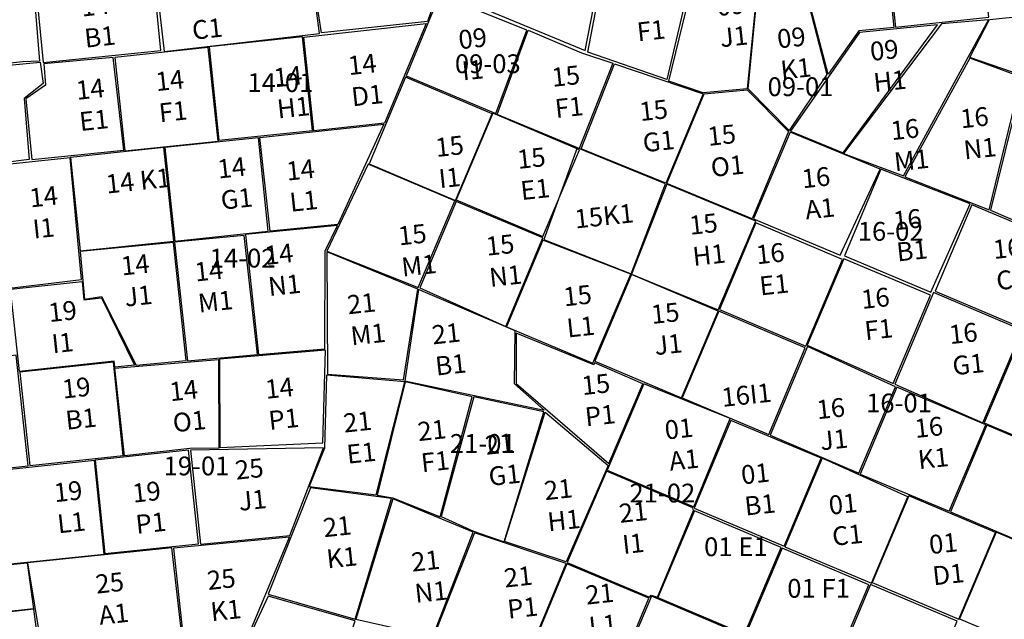
# Model space of a CAD drawing. Extents: x 550.029 to 550.662, y 881.03 to 881.614.
# Drawn here: x 550.262 to 550.524, y 881.25 to 881.409 of the extents above; entities that cross this region are included whole.
import ezdxf

# ---------------------------------------------------------------- set-up
doc = ezdxf.new("R2010")
doc.units = 0
for name, color, linetype in [('COLLECTION_TEXT', 50, 'CONTINUOUS'), ('COLLECTION_UNIT', 1, 'CONTINUOUS'), ('TEST_UNITS', 4, 'CONTINUOUS')]:
    doc.layers.add(name, color=color, linetype=linetype)

# ---------------------------------------------------------------- blocks, each defined once
blk = doc.blocks.new('*U395')
at = {"layer": 'TEST_UNITS'}
blk.add_text('16-02', height=0.005, rotation=0, dxfattribs=at).set_placement((550.48529, 881.35048))
blk = doc.blocks.new('*U394')
at = {"layer": 'TEST_UNITS'}
blk.add_text('09-01', height=0.005, rotation=0, dxfattribs=at).set_placement((550.46131, 881.38894))
blk = doc.blocks.new('*U390')
at = {"layer": 'TEST_UNITS'}
blk.add_text('16-01', height=0.005, rotation=0, dxfattribs=at).set_placement((550.4875, 881.30484))
blk = doc.blocks.new('*U366')
at = {"layer": 'TEST_UNITS'}
blk.add_text('19-01', height=0.005, rotation=0, dxfattribs=at).set_placement((550.30068, 881.2881))
blk = doc.blocks.new('*U365')
at = {"layer": 'TEST_UNITS'}
blk.add_text('21-02', height=0.005, rotation=0, dxfattribs=at).set_placement((550.42457, 881.28088))
blk = doc.blocks.new('*U364')
at = {"layer": 'TEST_UNITS'}
blk.add_text('21-01', height=0.005, rotation=0, dxfattribs=at).set_placement((550.37681, 881.29407))
blk = doc.blocks.new('*U363')
at = {"layer": 'TEST_UNITS'}
blk.add_text('14-02', height=0.005, rotation=0, dxfattribs=at).set_placement((550.31294, 881.34336))
blk = doc.blocks.new('*U362')
at = {"layer": 'TEST_UNITS'}
blk.add_text('14-01', height=0.005, rotation=0, dxfattribs=at).set_placement((550.32299, 881.39003))
blk = doc.blocks.new('*U361')
at = {"layer": 'TEST_UNITS'}
blk.add_text('09-03', height=0.005, rotation=0, dxfattribs=at).set_placement((550.37815, 881.39505))
blk = doc.blocks.new('*U341')
at = {"layer": 'COLLECTION_TEXT'}
blk.add_text('01 E1', height=0.005, rotation=0.158, dxfattribs=at).set_placement((550.44443, 881.26659))
blk = doc.blocks.new('*U340')
at = {"layer": 'COLLECTION_TEXT'}
for s, p in [('01', (550.47786, 881.2776)), ('C1', (550.47876, 881.26931))]:
    blk.add_text(s, height=0.005, rotation=6.1647, dxfattribs=at).set_placement(p)
blk = doc.blocks.new('*U338')
at = {"layer": 'COLLECTION_TEXT'}
for s, p in [('14', (550.27899, 881.41008)), ('B1', (550.27989, 881.4018))]:
    blk.add_text(s, height=0.005, rotation=6.1647, dxfattribs=at).set_placement(p)
blk = doc.blocks.new('*U213')
at = {"layer": 'COLLECTION_TEXT'}
for s, p in [('25', (550.31255, 881.25759)), ('K1', (550.31345, 881.2493))]:
    blk.add_text(s, height=0.005, rotation=6.1647, dxfattribs=at).set_placement(p)
blk = doc.blocks.new('*U212')
at = {"layer": 'COLLECTION_TEXT'}
for s, p in [('25', (550.31999, 881.28692)), ('J1', (550.32089, 881.27864))]:
    blk.add_text(s, height=0.005, rotation=6.1647, dxfattribs=at).set_placement(p)
blk = doc.blocks.new('*U211')
at = {"layer": 'COLLECTION_TEXT'}
for s, p in [('25', (550.28286, 881.25662)), ('A1', (550.28376, 881.24833))]:
    blk.add_text(s, height=0.005, rotation=6.1647, dxfattribs=at).set_placement(p)
blk = doc.blocks.new('*U166')
at = {"layer": 'COLLECTION_TEXT'}
for s, p in [('21', (550.39149, 881.25825)), ('P1', (550.39238, 881.24997))]:
    blk.add_text(s, height=0.005, rotation=6.1647, dxfattribs=at).set_placement(p)
blk = doc.blocks.new('*U164')
at = {"layer": 'COLLECTION_TEXT'}
for s, p in [('21', (550.36684, 881.26247)), ('N1', (550.36774, 881.25418))]:
    blk.add_text(s, height=0.005, rotation=6.1647, dxfattribs=at).set_placement(p)
blk = doc.blocks.new('*U163')
at = {"layer": 'COLLECTION_TEXT'}
for s, p in [('21', (550.3498, 881.33091)), ('M1', (550.3507, 881.32263))]:
    blk.add_text(s, height=0.005, rotation=6.1647, dxfattribs=at).set_placement(p)
blk = doc.blocks.new('*U162')
at = {"layer": 'COLLECTION_TEXT'}
for s, p in [('21', (550.41316, 881.2537)), ('L1', (550.41406, 881.24541))]:
    blk.add_text(s, height=0.005, rotation=6.1647, dxfattribs=at).set_placement(p)
blk = doc.blocks.new('*U161')
at = {"layer": 'COLLECTION_TEXT'}
for s, p in [('21', (550.34338, 881.27162)), ('K1', (550.34428, 881.26333))]:
    blk.add_text(s, height=0.005, rotation=6.1647, dxfattribs=at).set_placement(p)
blk = doc.blocks.new('*U160')
at = {"layer": 'COLLECTION_TEXT'}
for s, p in [('21', (550.42208, 881.27544)), ('I1', (550.42297, 881.26716))]:
    blk.add_text(s, height=0.005, rotation=6.1647, dxfattribs=at).set_placement(p)
blk = doc.blocks.new('*U159')
at = {"layer": 'COLLECTION_TEXT'}
for s, p in [('21', (550.40215, 881.28148)), ('H1', (550.40305, 881.2732))]:
    blk.add_text(s, height=0.005, rotation=6.1647, dxfattribs=at).set_placement(p)
blk = doc.blocks.new('*U158')
at = {"layer": 'COLLECTION_TEXT'}
for s, p in [('21', (550.3865, 881.29355)), ('G1', (550.3874, 881.28526))]:
    blk.add_text(s, height=0.005, rotation=6.1647, dxfattribs=at).set_placement(p)
blk = doc.blocks.new('*U157')
at = {"layer": 'COLLECTION_TEXT'}
for s, p in [('21', (550.36853, 881.29719)), ('F1', (550.36942, 881.28891))]:
    blk.add_text(s, height=0.005, rotation=6.1647, dxfattribs=at).set_placement(p)
blk = doc.blocks.new('*U156')
at = {"layer": 'COLLECTION_TEXT'}
for s, p in [('21', (550.34876, 881.29945)), ('E1', (550.34965, 881.29117))]:
    blk.add_text(s, height=0.005, rotation=6.1647, dxfattribs=at).set_placement(p)
blk = doc.blocks.new('*U155')
at = {"layer": 'COLLECTION_TEXT'}
for s, p in [('21', (550.37232, 881.3229)), ('B1', (550.37321, 881.31461))]:
    blk.add_text(s, height=0.005, rotation=6.1647, dxfattribs=at).set_placement(p)
blk = doc.blocks.new('*U143')
at = {"layer": 'COLLECTION_TEXT'}
for s, p in [('19', (550.29264, 881.28081)), ('P1', (550.29353, 881.27252))]:
    blk.add_text(s, height=0.005, rotation=6.1647, dxfattribs=at).set_placement(p)
blk = doc.blocks.new('*U141')
at = {"layer": 'COLLECTION_TEXT'}
for s, p in [('19', (550.27179, 881.28094)), ('L1', (550.27269, 881.27266))]:
    blk.add_text(s, height=0.005, rotation=6.1647, dxfattribs=at).set_placement(p)
blk = doc.blocks.new('*U138')
at = {"layer": 'COLLECTION_TEXT'}
for s, p in [('19', (550.27032, 881.32884)), ('I1', (550.27121, 881.32055))]:
    blk.add_text(s, height=0.005, rotation=6.1647, dxfattribs=at).set_placement(p)
blk = doc.blocks.new('*U137')
at = {"layer": 'COLLECTION_TEXT'}
for s, p in [('19', (550.27397, 881.30849)), ('B1', (550.27487, 881.3002))]:
    blk.add_text(s, height=0.005, rotation=6.1647, dxfattribs=at).set_placement(p)
blk = doc.blocks.new('*U125')
at = {"layer": 'COLLECTION_TEXT'}
for s, p in [('16', (550.51281, 881.38036)), ('N1', (550.51371, 881.37208))]:
    blk.add_text(s, height=0.005, rotation=6.1647, dxfattribs=at).set_placement(p)
blk = doc.blocks.new('*U124')
at = {"layer": 'COLLECTION_TEXT'}
for s, p in [('16', (550.49432, 881.37721)), ('M1', (550.49521, 881.36892))]:
    blk.add_text(s, height=0.005, rotation=6.1647, dxfattribs=at).set_placement(p)
blk = doc.blocks.new('*U122')
at = {"layer": 'COLLECTION_TEXT'}
for s, p in [('16', (550.50067, 881.29801)), ('K1', (550.50156, 881.28972))]:
    blk.add_text(s, height=0.005, rotation=6.1647, dxfattribs=at).set_placement(p)
blk = doc.blocks.new('*U121')
at = {"layer": 'COLLECTION_TEXT'}
for s, p in [('16', (550.4746, 881.303)), ('J1', (550.47549, 881.29471))]:
    blk.add_text(s, height=0.005, rotation=6.1647, dxfattribs=at).set_placement(p)
blk = doc.blocks.new('*U120')
at = {"layer": 'COLLECTION_TEXT'}
blk.add_text('16I1', height=0.005, rotation=6.1647, dxfattribs=at).set_placement((550.44931, 881.30628))
blk = doc.blocks.new('*U118')
at = {"layer": 'COLLECTION_TEXT'}
for s, p in [('16', (550.50985, 881.32298)), ('G1', (550.51075, 881.31469))]:
    blk.add_text(s, height=0.005, rotation=6.1647, dxfattribs=at).set_placement(p)
blk = doc.blocks.new('*U117')
at = {"layer": 'COLLECTION_TEXT'}
for s, p in [('16', (550.48647, 881.33233)), ('F1', (550.48737, 881.32404))]:
    blk.add_text(s, height=0.005, rotation=6.1647, dxfattribs=at).set_placement(p)
blk = doc.blocks.new('*U116')
at = {"layer": 'COLLECTION_TEXT'}
for s, p in [('16', (550.45852, 881.34421)), ('E1', (550.45942, 881.33592))]:
    blk.add_text(s, height=0.005, rotation=6.1647, dxfattribs=at).set_placement(p)
blk = doc.blocks.new('*U114')
at = {"layer": 'COLLECTION_TEXT'}
for s, p in [('16', (550.52152, 881.34561)), ('C1', (550.52241, 881.33732))]:
    blk.add_text(s, height=0.005, rotation=6.1647, dxfattribs=at).set_placement(p)
blk = doc.blocks.new('*U113')
at = {"layer": 'COLLECTION_TEXT'}
for s, p in [('16', (550.49498, 881.35324)), ('B1', (550.49587, 881.34495))]:
    blk.add_text(s, height=0.005, rotation=6.1647, dxfattribs=at).set_placement(p)
blk = doc.blocks.new('*U112')
at = {"layer": 'COLLECTION_TEXT'}
for s, p in [('16', (550.47066, 881.36441)), ('A1', (550.47155, 881.35612))]:
    blk.add_text(s, height=0.005, rotation=6.1647, dxfattribs=at).set_placement(p)
blk = doc.blocks.new('*U111')
at = {"layer": 'COLLECTION_TEXT'}
for s, p in [('15', (550.41213, 881.30942)), ('P1', (550.41302, 881.30113))]:
    blk.add_text(s, height=0.005, rotation=6.1647, dxfattribs=at).set_placement(p)
blk = doc.blocks.new('*U110')
at = {"layer": 'COLLECTION_TEXT'}
for s, p in [('15', (550.4456, 881.37569)), ('O1', (550.4465, 881.36741))]:
    blk.add_text(s, height=0.005, rotation=6.1647, dxfattribs=at).set_placement(p)
blk = doc.blocks.new('*U109')
at = {"layer": 'COLLECTION_TEXT'}
for s, p in [('15', (550.38667, 881.34648)), ('N1', (550.38756, 881.33819))]:
    blk.add_text(s, height=0.005, rotation=6.1647, dxfattribs=at).set_placement(p)
blk = doc.blocks.new('*U108')
at = {"layer": 'COLLECTION_TEXT'}
for s, p in [('15', (550.36333, 881.34923)), ('M1', (550.36422, 881.34094))]:
    blk.add_text(s, height=0.005, rotation=6.1647, dxfattribs=at).set_placement(p)
blk = doc.blocks.new('*U107')
at = {"layer": 'COLLECTION_TEXT'}
for s, p in [('15', (550.40726, 881.33302)), ('L1', (550.40816, 881.32473))]:
    blk.add_text(s, height=0.005, rotation=6.1647, dxfattribs=at).set_placement(p)
blk = doc.blocks.new('*U106')
at = {"layer": 'COLLECTION_TEXT'}
blk.add_text('15K1', height=0.005, rotation=6.1647, dxfattribs=at).set_placement((550.41026, 881.35373))
blk = doc.blocks.new('*U105')
at = {"layer": 'COLLECTION_TEXT'}
for s, p in [('15', (550.43058, 881.32833)), ('J1', (550.43148, 881.32005))]:
    blk.add_text(s, height=0.005, rotation=6.1647, dxfattribs=at).set_placement(p)
blk = doc.blocks.new('*U104')
at = {"layer": 'COLLECTION_TEXT'}
for s, p in [('15', (550.37323, 881.37273)), ('I1', (550.37413, 881.36445))]:
    blk.add_text(s, height=0.005, rotation=6.1647, dxfattribs=at).set_placement(p)
blk = doc.blocks.new('*U103')
at = {"layer": 'COLLECTION_TEXT'}
for s, p in [('15', (550.44075, 881.35205)), ('H1', (550.44165, 881.34377))]:
    blk.add_text(s, height=0.005, rotation=6.1647, dxfattribs=at).set_placement(p)
blk = doc.blocks.new('*U102')
at = {"layer": 'COLLECTION_TEXT'}
for s, p in [('15', (550.4275, 881.38229)), ('G1', (550.42839, 881.374))]:
    blk.add_text(s, height=0.005, rotation=6.1647, dxfattribs=at).set_placement(p)
blk = doc.blocks.new('*U101')
at = {"layer": 'COLLECTION_TEXT'}
for s, p in [('15', (550.40414, 881.39139)), ('F1', (550.40503, 881.38311))]:
    blk.add_text(s, height=0.005, rotation=6.1647, dxfattribs=at).set_placement(p)
blk = doc.blocks.new('*U100')
at = {"layer": 'COLLECTION_TEXT'}
for s, p in [('15', (550.39498, 881.36957)), ('E1', (550.39588, 881.36128))]:
    blk.add_text(s, height=0.005, rotation=6.1647, dxfattribs=at).set_placement(p)
blk = doc.blocks.new('*U99')
at = {"layer": 'COLLECTION_TEXT'}
for s, p in [('14', (550.32798, 881.30843)), ('P1', (550.32887, 881.30015))]:
    blk.add_text(s, height=0.005, rotation=6.1647, dxfattribs=at).set_placement(p)
blk = doc.blocks.new('*U98')
at = {"layer": 'COLLECTION_TEXT'}
for s, p in [('14', (550.30252, 881.30779)), ('O1', (550.30341, 881.29951))]:
    blk.add_text(s, height=0.005, rotation=6.1647, dxfattribs=at).set_placement(p)
blk = doc.blocks.new('*U97')
at = {"layer": 'COLLECTION_TEXT'}
for s, p in [('14', (550.32787, 881.34403)), ('N1', (550.32877, 881.33575))]:
    blk.add_text(s, height=0.005, rotation=6.1647, dxfattribs=at).set_placement(p)
blk = doc.blocks.new('*U96')
at = {"layer": 'COLLECTION_TEXT'}
for s, p in [('14', (550.30922, 881.33963)), ('M1', (550.31011, 881.33135))]:
    blk.add_text(s, height=0.005, rotation=6.1647, dxfattribs=at).set_placement(p)
blk = doc.blocks.new('*U95')
at = {"layer": 'COLLECTION_TEXT'}
for s, p in [('14', (550.33358, 881.36645)), ('L1', (550.33448, 881.35817))]:
    blk.add_text(s, height=0.005, rotation=6.1647, dxfattribs=at).set_placement(p)
blk = doc.blocks.new('*U94')
at = {"layer": 'COLLECTION_TEXT'}
blk.add_text('14 K1', height=0.005, rotation=6.1647, dxfattribs=at).set_placement((550.2856, 881.36301))
blk = doc.blocks.new('*U93')
at = {"layer": 'COLLECTION_TEXT'}
for s, p in [('14', (550.28963, 881.34123)), ('J1', (550.29053, 881.33294))]:
    blk.add_text(s, height=0.005, rotation=6.1647, dxfattribs=at).set_placement(p)
blk = doc.blocks.new('*U92')
at = {"layer": 'COLLECTION_TEXT'}
for s, p in [('14', (550.26528, 881.35933)), ('I1', (550.26617, 881.35105))]:
    blk.add_text(s, height=0.005, rotation=6.1647, dxfattribs=at).set_placement(p)
blk = doc.blocks.new('*U91')
at = {"layer": 'COLLECTION_TEXT'}
for s, p in [('14', (550.33025, 881.39127)), ('H1', (550.33114, 881.38298))]:
    blk.add_text(s, height=0.005, rotation=6.1647, dxfattribs=at).set_placement(p)
blk = doc.blocks.new('*U90')
at = {"layer": 'COLLECTION_TEXT'}
for s, p in [('14', (550.31528, 881.36701)), ('G1', (550.31617, 881.35872))]:
    blk.add_text(s, height=0.005, rotation=6.1647, dxfattribs=at).set_placement(p)
blk = doc.blocks.new('*U89')
at = {"layer": 'COLLECTION_TEXT'}
for s, p in [('14', (550.29882, 881.39025)), ('F1', (550.29971, 881.38197))]:
    blk.add_text(s, height=0.005, rotation=6.1647, dxfattribs=at).set_placement(p)
blk = doc.blocks.new('*U88')
at = {"layer": 'COLLECTION_TEXT'}
for s, p in [('14', (550.27766, 881.38793)), ('E1', (550.27855, 881.37964))]:
    blk.add_text(s, height=0.005, rotation=6.1647, dxfattribs=at).set_placement(p)
blk = doc.blocks.new('*U87')
at = {"layer": 'COLLECTION_TEXT'}
for s, p in [('14', (550.35, 881.39451)), ('D1', (550.3509, 881.38622))]:
    blk.add_text(s, height=0.005, rotation=6.1647, dxfattribs=at).set_placement(p)
blk = doc.blocks.new('*U86')
at = {"layer": 'COLLECTION_TEXT'}
for s, p in [('14', (550.30764, 881.4122)), ('C1', (550.30853, 881.40392))]:
    blk.add_text(s, height=0.005, rotation=6.1647, dxfattribs=at).set_placement(p)
blk = doc.blocks.new('*U66')
at = {"layer": 'COLLECTION_TEXT'}
for s, p in [('09', (550.46414, 881.40161)), ('K1', (550.46503, 881.39333))]:
    blk.add_text(s, height=0.005, rotation=6.1647, dxfattribs=at).set_placement(p)
blk = doc.blocks.new('*U65')
at = {"layer": 'COLLECTION_TEXT'}
for s, p in [('09', (550.448, 881.4102)), ('J1', (550.4489, 881.40192))]:
    blk.add_text(s, height=0.005, rotation=6.1647, dxfattribs=at).set_placement(p)
blk = doc.blocks.new('*U64')
at = {"layer": 'COLLECTION_TEXT'}
for s, p in [('09', (550.37938, 881.40139)), ('I1', (550.38028, 881.3931))]:
    blk.add_text(s, height=0.005, rotation=6.1647, dxfattribs=at).set_placement(p)
blk = doc.blocks.new('*U63')
at = {"layer": 'COLLECTION_TEXT'}
for s, p in [('09', (550.48885, 881.39829)), ('H1', (550.48975, 881.39001))]:
    blk.add_text(s, height=0.005, rotation=6.1647, dxfattribs=at).set_placement(p)
blk = doc.blocks.new('*U61')
at = {"layer": 'COLLECTION_TEXT'}
for s, p in [('09', (550.42594, 881.41177)), ('F1', (550.42684, 881.40349))]:
    blk.add_text(s, height=0.005, rotation=6.1647, dxfattribs=at).set_placement(p)
blk = doc.blocks.new('*U18')
at = {"layer": 'COLLECTION_TEXT'}
blk.add_text('01 F1', height=0.005, rotation=0.1577, dxfattribs=at).set_placement((550.46654, 881.25554))
blk = doc.blocks.new('*U17')
at = {"layer": 'COLLECTION_TEXT'}
for s, p in [('01', (550.50454, 881.26712)), ('D1', (550.50544, 881.25884))]:
    blk.add_text(s, height=0.005, rotation=6.1647, dxfattribs=at).set_placement(p)
blk = doc.blocks.new('*U16')
at = {"layer": 'COLLECTION_TEXT'}
for s, p in [('01', (550.45455, 881.28566)), ('B1', (550.45545, 881.27738))]:
    blk.add_text(s, height=0.005, rotation=6.1647, dxfattribs=at).set_placement(p)
blk = doc.blocks.new('*U15')
at = {"layer": 'COLLECTION_TEXT'}
for s, p in [('01', (550.43423, 881.2976)), ('A1', (550.43541, 881.28933))]:
    blk.add_text(s, height=0.005, rotation=6.1647, dxfattribs=at).set_placement(p)

msp = doc.modelspace()

# ---------------------------------------------------------------- linework, layer by layer
at = {"layer": 'COLLECTION_UNIT'}
for points in [[(550.37342, 881.41623), (550.37085, 881.40878), (550.34268, 881.40574), (550.33866, 881.43156), (550.3657, 881.43432), (550.36014, 881.42197)], [(550.52015, 881.40992), (550.51752, 881.43478), (550.49266, 881.43215), (550.49529, 881.40729)], [(550.24, 881.42932), (550.25481, 881.43052), (550.26613, 881.41789), (550.26765, 881.39827), (550.26316, 881.39807), (550.26316, 881.39807), (550.25172, 881.39684)], [(550.38576, 881.41221), (550.41278, 881.40111), (550.41729, 881.4243), (550.39263, 881.43173)], [(550.49242, 881.43201), (550.49484, 881.40715), (550.48555, 881.40632), (550.47742, 881.39482), (550.46839, 881.42923)], [(550.45961, 881.4286), (550.45586, 881.39092), (550.4442, 881.38985), (550.43508, 881.3929), (550.4433, 881.42677)], [(550.46812, 881.42946), (550.47705, 881.39465), (550.46704, 881.37979), (550.45612, 881.39087), (550.45974, 881.42867)], [(550.41346, 881.40062), (550.41803, 881.42432), (550.44221, 881.42626), (550.43454, 881.39334)], [(550.29996, 881.40107), (550.29808, 881.42004), (550.2667, 881.41789), (550.26868, 881.39789)], [(550.29861, 881.42009), (550.30082, 881.40081), (550.3421, 881.40559), (550.34034, 881.41925), (550.33303, 881.41884)], [(550.38906, 881.38432), (550.39731, 881.40649), (550.37408, 881.41591), (550.36518, 881.39432)], [(550.54555, 881.41188), (550.54816, 881.38263), (550.54214, 881.38214), (550.52652, 881.38246), (550.52929, 881.39433), (550.51513, 881.3992), (550.52034, 881.40928)], [(550.37055, 881.40821), (550.35945, 881.38172), (550.34064, 881.37972), (550.33795, 881.40458)], [(550.48137, 881.37382), (550.5065, 881.40786), (550.48571, 881.40586), (550.46743, 881.37964)], [(550.49749, 881.36771), (550.52004, 881.4092), (550.50755, 881.40818), (550.48147, 881.37372)], [(550.34026, 881.37982), (550.33763, 881.40468), (550.31277, 881.40205), (550.3154, 881.37719)], [(550.42013, 881.39767), (550.41118, 881.37497), (550.38939, 881.38401), (550.39766, 881.40652), (550.41184, 881.40042)], [(550.3152, 881.377), (550.31258, 881.40187), (550.28772, 881.39924), (550.29034, 881.37438)], [(550.2873, 881.3992), (550.26881, 881.39754), (550.26926, 881.39182), (550.26405, 881.38821), (550.26562, 881.3721), (550.29013, 881.37458)], [(550.26785, 881.39801), (550.26868, 881.39229), (550.26358, 881.38831), (550.26495, 881.37209), (550.24386, 881.36946), (550.24106, 881.39538)], [(550.44414, 881.38959), (550.43429, 881.36579), (550.41171, 881.3749), (550.42062, 881.39749)], [(550.52026, 881.35866), (550.52883, 881.39402), (550.51507, 881.39902), (550.49784, 881.36751)], [(550.37834, 881.36121), (550.38807, 881.38424), (550.36504, 881.39397), (550.35531, 881.37094)], [(550.45586, 881.39062), (550.46686, 881.37955), (550.4572, 881.35633), (550.43455, 881.36573), (550.4444, 881.38956)], [(550.40152, 881.35163), (550.41125, 881.37466), (550.38822, 881.38439), (550.37849, 881.36136)], [(550.35929, 881.38148), (550.34698, 881.35477), (550.32901, 881.35307), (550.32632, 881.37792)], [(550.55116, 881.34543), (550.54216, 881.38158), (550.52637, 881.38196), (550.52059, 881.35859)], [(550.48057, 881.34662), (550.49123, 881.36955), (550.46727, 881.37938), (550.45754, 881.35635)], [(550.32852, 881.35301), (550.32589, 881.37787), (550.30103, 881.37524), (550.30366, 881.35038)], [(550.3034, 881.3504), (550.30078, 881.37527), (550.27591, 881.37264), (550.27854, 881.34778)], [(550.42502, 881.34172), (550.43413, 881.36558), (550.41063, 881.37517), (550.4018, 881.35085)], [(550.27883, 881.34017), (550.2758, 881.37249), (550.25643, 881.37051), (550.25973, 881.33788)], [(550.36838, 881.33806), (550.37811, 881.36109), (550.35508, 881.37082), (550.34407, 881.34775)], [(550.50476, 881.33678), (550.51517, 881.36027), (550.49146, 881.36954), (550.48173, 881.34651)], [(550.4482, 881.3321), (550.45822, 881.35572), (550.43449, 881.36549), (550.42514, 881.34155)], [(550.39169, 881.32771), (550.40156, 881.35123), (550.37853, 881.36096), (550.3688, 881.33793)], [(550.52891, 881.3273), (550.53864, 881.35033), (550.51561, 881.36006), (550.50588, 881.33703)], [(550.4715, 881.32246), (550.48123, 881.34549), (550.45821, 881.35522), (550.44848, 881.33219)], [(550.34357, 881.32177), (550.34364, 881.34777), (550.34697, 881.35452), (550.32247, 881.35214), (550.32591, 881.32023)], [(550.29338, 881.31737), (550.30666, 881.31864), (550.30335, 881.35004), (550.27853, 881.34761), (550.27965, 881.33491), (550.28421, 881.33565)], [(550.3257, 881.3202), (550.32214, 881.35187), (550.30359, 881.35007), (550.307, 881.31851)], [(550.41486, 881.31789), (550.42493, 881.34158), (550.40156, 881.35065), (550.39183, 881.32762)], [(550.36449, 881.31348), (550.3683, 881.33756), (550.34408, 881.3475), (550.34424, 881.31499)], [(550.49472, 881.31254), (550.50463, 881.33597), (550.4816, 881.3457), (550.47187, 881.32267)], [(550.43839, 881.30874), (550.44812, 881.33177), (550.42509, 881.3415), (550.41536, 881.31847)], [(550.29299, 881.31737), (550.28773, 881.31687), (550.28755, 881.31847), (550.26237, 881.31575), (550.26001, 881.33758), (550.27904, 881.33964), (550.27951, 881.33476), (550.28418, 881.33533)], [(550.36851, 881.3375), (550.36487, 881.31327), (550.40187, 881.3054), (550.39401, 881.31239), (550.39419, 881.3265)], [(550.51855, 881.30209), (550.529, 881.3267), (550.50545, 881.33668), (550.49511, 881.31231)], [(550.46161, 881.299), (550.47134, 881.32202), (550.44832, 881.33175), (550.43859, 881.30873)], [(550.39447, 881.32594), (550.39444, 881.31256), (550.41908, 881.29124), (550.42815, 881.31242), (550.41526, 881.31804), (550.41514, 881.31747)], [(550.54267, 881.29209), (550.5532, 881.31684), (550.52925, 881.32648), (550.51893, 881.30209)], [(550.34304, 881.29674), (550.3437, 881.32142), (550.31555, 881.31897), (550.31564, 881.2955)], [(550.48559, 881.28863), (550.49532, 881.31165), (550.47188, 881.32232), (550.46203, 881.29879)], [(550.26471, 881.29062), (550.26152, 881.32008), (550.2403, 881.31741), (550.24316, 881.28829)], [(550.28996, 881.29333), (550.28733, 881.31819), (550.26247, 881.31557), (550.2651, 881.29071)], [(550.31527, 881.3189), (550.31538, 881.29536), (550.30769, 881.29519), (550.29026, 881.29324), (550.28773, 881.31658)], [(550.36486, 881.31294), (550.344, 881.31475), (550.34343, 881.29532), (550.33942, 881.28514), (550.3572, 881.28289)], [(550.3827, 881.30895), (550.36497, 881.31295), (550.35744, 881.2828), (550.36169, 881.2821), (550.37419, 881.27707)], [(550.44169, 881.27971), (550.45137, 881.30318), (550.42839, 881.31247), (550.41866, 881.28944)], [(550.50961, 881.27853), (550.51934, 881.30156), (550.49564, 881.3115), (550.48592, 881.28841)], [(550.40182, 881.30499), (550.38316, 881.309), (550.37453, 881.27711), (550.38307, 881.27328), (550.39127, 881.27045)], [(550.4189, 881.29073), (550.40771, 881.26507), (550.39137, 881.27047), (550.40213, 881.30492)], [(550.4657, 881.26927), (550.47556, 881.29262), (550.45149, 881.30271), (550.44176, 881.27938)], [(550.53295, 881.26868), (550.54268, 881.29171), (550.51965, 881.30144), (550.50992, 881.27841)], [(550.30995, 881.2699), (550.30732, 881.29477), (550.28246, 881.29214), (550.28509, 881.26728)], [(550.33424, 881.27211), (550.34319, 881.29542), (550.30784, 881.29478), (550.31054, 881.26978)], [(550.28491, 881.26714), (550.28229, 881.29201), (550.25742, 881.28938), (550.26005, 881.26452)], [(550.4889, 881.25938), (550.49863, 881.2824), (550.47579, 881.29262), (550.46587, 881.26911)], [(550.44143, 881.27949), (550.41845, 881.28919), (550.40802, 881.26492), (550.42992, 881.25567), (550.43034, 881.25627), (550.43199, 881.25571), (550.4416, 881.27875)], [(550.35162, 881.24985), (550.36132, 881.28192), (550.33972, 881.2848), (550.32852, 881.25648)], [(550.37227, 881.24524), (550.38301, 881.27298), (550.36166, 881.28185), (550.35177, 881.24981)], [(550.51217, 881.24987), (550.5219, 881.2729), (550.49887, 881.28263), (550.48914, 881.2596)], [(550.45519, 881.24589), (550.46492, 881.26891), (550.44189, 881.27864), (550.43216, 881.25562)], [(550.33414, 881.27167), (550.30334, 881.26871), (550.30618, 881.24245), (550.3227, 881.24423)], [(550.39715, 881.23915), (550.4077, 881.26467), (550.38334, 881.27277), (550.37246, 881.24516)], [(550.53536, 881.24018), (550.54509, 881.26321), (550.52206, 881.27294), (550.51233, 881.24991)], [(550.25955, 881.26836), (550.25994, 881.26435), (550.26441, 881.26479), (550.26609, 881.25262), (550.23214, 881.24891), (550.22715, 881.26482)], [(550.26453, 881.26486), (550.26815, 881.24287), (550.29011, 881.24504), (550.29056, 881.24094), (550.30593, 881.2426), (550.3029, 881.2688)], [(550.47848, 881.23594), (550.48821, 881.25897), (550.46518, 881.2687), (550.45545, 881.24567)], [(550.42015, 881.2324), (550.42972, 881.25545), (550.40792, 881.26457), (550.39749, 881.23939)], [(550.502, 881.22628), (550.51173, 881.24931), (550.4887, 881.25904), (550.47897, 881.23601)], [(550.34416, 881.22655), (550.3516, 881.24941), (550.32853, 881.25598), (550.31731, 881.23194)], [(550.4437, 881.22319), (550.45343, 881.24622), (550.4304, 881.25595), (550.42067, 881.23292)], [(550.26747, 881.23523), (550.2675, 881.24241), (550.26619, 881.2525), (550.2322, 881.24861), (550.23423, 881.23186)]]:
    msp.add_lwpolyline(points, close=True, dxfattribs=at)

# ---------------------------------------------------------------- block references
at = {"layer": 'TEST_UNITS', "color": 0}
for name in ['*U86', '*U61', '*U338', '*U65', '*U64', '*U66', '*U63', '*U87', '*U361', '*U91', '*U101', '*U89', '*U362', '*U394', '*U88', '*U102', '*U125', '*U110', '*U124', '*U104', '*U100', '*U90', '*U95', '*U94', '*U112', '*U92', '*U106', '*U103', '*U113', '*U108', '*U395', '*U109', '*U97', '*U116', '*U114', '*U93', '*U363', '*U96', '*U163', '*U107', '*U117', '*U138', '*U105', '*U155', '*U118', '*U137', '*U98', '*U99', '*U111', '*U120', '*U121', '*U390', '*U156', '*U157', '*U15', '*U122', '*U364', '*U158', '*U366', '*U212', '*U16', '*U141', '*U143', '*U159', '*U365', '*U340', '*U160', '*U161', '*U341', '*U17', '*U164', '*U213', '*U166', '*U211', '*U18', '*U162']:
    msp.add_blockref(name, (0, 0), dxfattribs=at)

doc.saveas('drawing.dxf')
